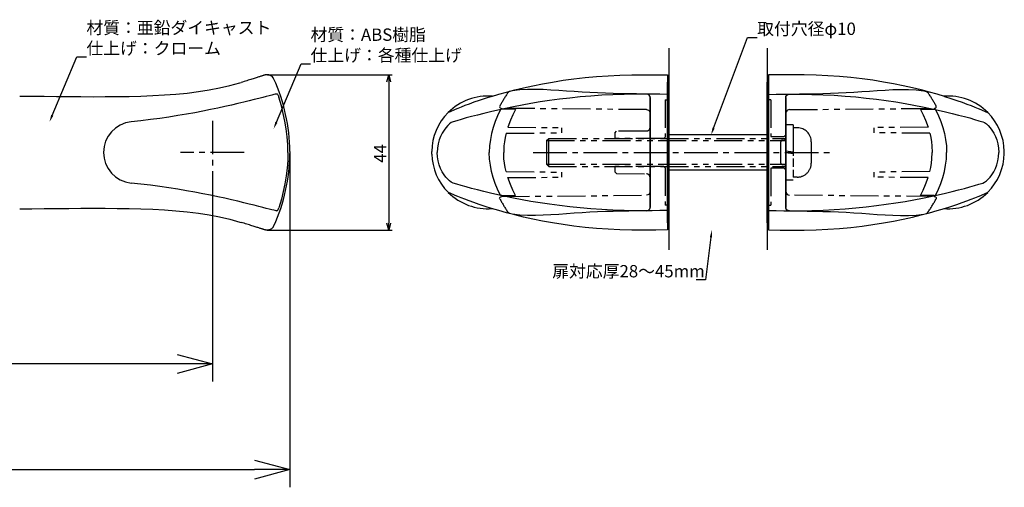
# Model space of a CAD drawing. Extents: x 1039 to 1748, y -798 to -493.
# Drawn here: x 1469 to 1748, y -798 to -666 of the extents above; entities that cross this region are included whole.
import ezdxf

# ---------------------------------------------------------------- set-up
doc = ezdxf.new("R2010")
doc.units = 0
doc.header["$LTSCALE"] = 0.5
doc.linetypes.add('CENTER2', pattern=[28.575, 19.05, -3.175, 3.175, -3.175])
doc.linetypes.add('PHANTOM2', pattern=[31.75, 15.875, -3.175, 3.175, -3.175, 3.175, -3.175])
doc.layers.get('0').update_dxf_attribs({"linetype": 'CONTINUOUS'})
for name, color, linetype in [('01', 1, 'CONTINUOUS'), ('1CENTER', 7, 'CENTER2'), ('1DIM', 7, 'CONTINUOUS'), ('1DIM1', 7, 'CONTINUOUS'), ('1PHANTOM', 7, 'PHANTOM2')]:
    doc.layers.add(name, color=color, linetype=linetype)
doc.styles.get("Standard").update_dxf_attribs({"font": 'txt.shx', "bigfont": 'extfont.shx'})

msp = doc.modelspace()

# ---------------------------------------------------------------- linework, layer by layer
at = {"linetype": 'BYBLOCK'}
for p, q in [((1573.14, -683.33), (1573.68, -681.33)), ((1573.68, -681.33), (1574.21, -683.33)), ((1573.68, -681.33), (1573.68, -683.33)), ((1573.68, -725.42), (1573.14, -723.42)), ((1574.21, -723.42), (1573.68, -725.42)), ((1573.68, -725.42), (1573.68, -723.42)), ((1513.6, -760.69), (1523.6, -763.37)), ((1523.6, -763.37), (1513.6, -766.05)), ((1523.6, -763.37), (1513.6, -763.37)), ((1535.6, -790.69), (1545.6, -793.37)), ((1545.6, -793.37), (1535.6, -796.05)), ((1545.6, -793.37), (1535.6, -793.37))]:
    msp.add_line(p, q, dxfattribs=at)
at = {"layer": '01'}
for p, q in [((1653.18, -673.79), (1653.18, -731.04)), ((1681.18, -673.79), (1681.18, -731.04)), ((1681.18, -678.37), (1681.18, -728.37)), ((1536.29, -682.11), (1536.03, -682.2)), ((1536.53, -682.03), (1536.29, -682.11)), ((1536.77, -681.96), (1536.53, -682.03)), ((1536.99, -681.89), (1536.77, -681.96)), ((1537.19, -681.82), (1536.99, -681.89)), ((1537.38, -681.76), (1537.19, -681.82)), ((1537.56, -681.7), (1537.38, -681.76)), ((1537.72, -681.65), (1537.56, -681.7)), ((1537.87, -681.6), (1537.72, -681.65)), ((1538.01, -681.56), (1537.87, -681.6)), ((1538.14, -681.52), (1538.01, -681.56)), ((1538.26, -681.49), (1538.14, -681.52)), ((1538.37, -681.46), (1538.26, -681.49)), ((1538.47, -681.43), (1538.37, -681.46)), ((1538.58, -681.4), (1538.47, -681.43)), ((1538.68, -681.38), (1538.58, -681.4)), ((1538.8, -681.36), (1538.68, -681.38)), ((1538.93, -681.34), (1538.8, -681.36)), ((1539.11, -681.32), (1538.93, -681.34)), ((1539.36, -681.33), (1539.11, -681.32)), ((1539.68, -681.38), (1539.36, -681.33)), ((1540.04, -681.51), (1539.68, -681.38)), ((1540.39, -681.72), (1540.04, -681.51)), ((1540.66, -681.96), (1540.39, -681.72)), ((1540.84, -682.17), (1540.66, -681.96)), ((1626.28, -682.49), (1629.45, -682.12)), ((1629.45, -682.12), (1632.7, -681.83)), ((1632.7, -681.83), (1636, -681.6)), ((1636, -681.6), (1639.35, -681.44)), ((1639.35, -681.44), (1642.72, -681.35)), ((1642.72, -681.35), (1646.1, -681.32)), ((1646.1, -681.32), (1649.49, -681.34)), ((1649.49, -681.34), (1652.88, -681.37)), ((1652.88, -681.37), (1652.88, -725.37)), ((1684.86, -681.34), (1681.48, -681.37)), ((1681.48, -681.37), (1681.48, -725.37)), ((1688.25, -681.32), (1684.86, -681.34)), ((1691.64, -681.35), (1688.25, -681.32)), ((1695.01, -681.44), (1691.64, -681.35)), ((1698.35, -681.6), (1695.01, -681.44)), ((1701.65, -681.83), (1698.35, -681.6)), ((1704.9, -682.12), (1701.65, -681.83)), ((1708.07, -682.49), (1704.9, -682.12)), ((1525.66, -685.07), (1528.54, -684.41)), ((1528.54, -684.41), (1531.42, -683.63)), ((1531.42, -683.63), (1531.77, -683.53)), ((1532.21, -683.4), (1531.77, -683.53)), ((1532.62, -683.27), (1532.21, -683.4)), ((1533.03, -683.14), (1532.62, -683.27)), ((1533.42, -683.02), (1533.03, -683.14)), ((1533.79, -682.91), (1533.42, -683.02)), ((1534.15, -682.79), (1533.79, -682.91)), ((1534.5, -682.68), (1534.15, -682.79)), ((1534.83, -682.58), (1534.5, -682.68)), ((1535.15, -682.47), (1534.83, -682.58)), ((1535.46, -682.38), (1535.15, -682.47)), ((1535.75, -682.28), (1535.46, -682.38)), ((1536.03, -682.2), (1535.75, -682.28)), ((1540.93, -682.3), (1540.84, -682.17)), ((1540.93, -682.3), (1540.93, -682.3)), ((1611.98, -685.05), (1614.6, -684.46)), ((1614.6, -684.46), (1617.35, -683.91)), ((1617.35, -683.91), (1620.22, -683.39)), ((1620.22, -683.39), (1623.2, -682.91)), ((1623.2, -682.91), (1626.28, -682.49)), ((1652.88, -683.39), (1653.18, -683.39)), ((1652.88, -723.36), (1652.88, -683.39)), ((1653.18, -723.36), (1653.18, -683.39)), ((1681.18, -723.36), (1681.18, -683.39)), ((1681.48, -683.39), (1681.18, -683.39)), ((1681.48, -723.36), (1681.48, -683.39)), ((1711.15, -682.91), (1708.07, -682.49)), ((1714.13, -683.39), (1711.15, -682.91)), ((1717, -683.91), (1714.13, -683.39)), ((1719.75, -684.46), (1717, -683.91)), ((1722.38, -685.05), (1719.75, -684.46)), ((1468.9, -687.37), (1472.39, -687.39)), ((1472.39, -687.39), (1475.87, -687.43)), ((1475.87, -687.43), (1479.35, -687.48)), ((1479.35, -687.48), (1482.82, -687.52)), ((1482.82, -687.52), (1486.28, -687.54)), ((1486.28, -687.54), (1489.73, -687.55)), ((1489.73, -687.55), (1493.15, -687.54)), ((1493.15, -687.54), (1496.56, -687.51)), ((1496.56, -687.51), (1499.95, -687.46)), ((1499.95, -687.46), (1503.32, -687.37)), ((1503.32, -687.37), (1506.66, -687.25)), ((1506.66, -687.25), (1509.98, -687.07)), ((1509.98, -687.07), (1513.26, -686.83)), ((1513.26, -686.83), (1516.48, -686.52)), ((1516.48, -686.52), (1519.63, -686.12)), ((1519.63, -686.12), (1522.69, -685.64)), ((1522.69, -685.64), (1525.66, -685.07)), ((1538.93, -687.51), (1537.93, -687.76)), ((1539.78, -687.29), (1538.93, -687.51)), ((1540.47, -687.11), (1539.78, -687.29)), ((1541.02, -686.98), (1540.47, -687.11)), ((1541.43, -686.88), (1541.02, -686.98)), ((1541.71, -686.83), (1541.43, -686.88)), ((1541.9, -686.8), (1541.71, -686.83)), ((1542.2, -687.01), (1542.23, -687.05)), ((1542.23, -687.05), (1542.28, -687.17)), ((1542.28, -687.17), (1542.35, -687.36)), ((1542.35, -687.36), (1542.45, -687.67)), ((1543.2, -690.15), (1542.45, -687.67)), ((1602.84, -687.5), (1601.04, -688.07)), ((1602.84, -687.5), (1604.94, -686.88)), ((1604.94, -686.88), (1607.14, -686.26)), ((1607.14, -686.26), (1609.49, -685.65)), ((1609.49, -685.65), (1611.98, -685.05)), ((1628.05, -687.63), (1625.08, -687.93)), ((1631.08, -687.37), (1628.05, -687.63)), ((1634.18, -687.16), (1631.08, -687.37)), ((1637.32, -687), (1634.18, -687.16)), ((1640.49, -686.89), (1637.32, -687)), ((1643.68, -686.83), (1640.49, -686.89)), ((1646.88, -686.8), (1643.68, -686.83)), ((1647.26, -686.88), (1646.88, -686.8)), ((1647.59, -687.08), (1647.26, -686.88)), ((1647.8, -687.39), (1647.59, -687.08)), ((1647.88, -687.76), (1647.8, -687.39)), ((1647.88, -719.31), (1647.88, -687.43)), ((1686.48, -687.76), (1686.55, -687.39)), ((1686.48, -719.31), (1686.48, -687.43)), ((1686.55, -687.39), (1686.77, -687.08)), ((1686.77, -687.08), (1687.09, -686.88)), ((1687.09, -686.88), (1687.47, -686.8)), ((1687.47, -686.8), (1690.67, -686.83)), ((1690.67, -686.83), (1693.87, -686.89)), ((1693.87, -686.89), (1697.04, -687)), ((1697.04, -687), (1700.17, -687.16)), ((1700.17, -687.16), (1703.27, -687.37)), ((1703.27, -687.37), (1706.3, -687.63)), ((1706.3, -687.63), (1709.27, -687.93)), ((1724.86, -685.65), (1722.38, -685.05)), ((1727.21, -686.26), (1724.86, -685.65)), ((1729.42, -686.88), (1727.21, -686.26)), ((1731.51, -687.5), (1729.42, -686.88)), ((1731.51, -687.5), (1733.31, -688.07)), ((1527.18, -690.36), (1525.18, -690.79)), ((1529.08, -689.93), (1527.18, -690.36)), ((1530.86, -689.52), (1529.08, -689.93)), ((1532.53, -689.12), (1530.86, -689.52)), ((1534.08, -688.74), (1532.53, -689.12)), ((1535.5, -688.38), (1534.08, -688.74)), ((1536.78, -688.06), (1535.5, -688.38)), ((1537.93, -687.76), (1536.78, -688.06)), ((1543.74, -692.31), (1543.2, -690.15)), ((1594.24, -690.51), (1593.34, -690.87)), ((1595.3, -690.1), (1594.24, -690.51)), ((1596.51, -689.64), (1595.3, -690.1)), ((1597.87, -689.15), (1596.51, -689.64)), ((1599.38, -688.62), (1597.87, -689.15)), ((1601.04, -688.07), (1599.38, -688.62)), ((1609.13, -690.41), (1606.83, -690.88)), ((1611.53, -689.94), (1609.13, -690.41)), ((1614.05, -689.49), (1611.53, -689.94)), ((1616.66, -689.06), (1614.05, -689.49)), ((1619.38, -688.65), (1616.66, -689.06)), ((1622.19, -688.27), (1619.38, -688.65)), ((1625.08, -687.93), (1622.19, -688.27)), ((1647.88, -687.76), (1647.88, -718.98)), ((1686.48, -687.76), (1686.48, -718.98)), ((1709.27, -687.93), (1712.17, -688.27)), ((1712.17, -688.27), (1714.97, -688.65)), ((1714.97, -688.65), (1717.69, -689.06)), ((1717.69, -689.06), (1720.31, -689.49)), ((1720.31, -689.49), (1722.82, -689.94)), ((1722.82, -689.94), (1725.23, -690.41)), ((1725.23, -690.41), (1727.52, -690.88)), ((1733.31, -688.07), (1734.97, -688.62)), ((1734.97, -688.62), (1736.48, -689.15)), ((1736.48, -689.15), (1737.84, -689.64)), ((1737.84, -689.64), (1739.05, -690.1)), ((1739.05, -690.1), (1740.11, -690.51)), ((1740.11, -690.51), (1741.01, -690.87)), ((1511.28, -693.32), (1508.69, -693.7)), ((1513.79, -692.93), (1511.28, -693.32)), ((1516.24, -692.52), (1513.79, -692.93)), ((1518.6, -692.09), (1516.24, -692.52)), ((1520.89, -691.66), (1518.6, -692.09)), ((1523.08, -691.23), (1520.89, -691.66)), ((1525.18, -690.79), (1523.08, -691.23)), ((1544.19, -694.5), (1543.74, -692.31)), ((1590.58, -692.04), (1590.57, -692.05)), ((1590.61, -692.04), (1590.57, -692.05)), ((1590.57, -692.05), (1590.58, -692.05)), ((1590.58, -692.05), (1590.57, -692.05)), ((1590.7, -691.99), (1590.61, -692.04)), ((1590.86, -691.92), (1590.7, -691.99)), ((1591.12, -691.81), (1590.86, -691.92)), ((1591.48, -691.65), (1591.12, -691.81)), ((1591.97, -691.44), (1591.48, -691.65)), ((1592.58, -691.18), (1591.97, -691.44)), ((1593.34, -690.87), (1592.58, -691.18)), ((1597.21, -693.19), (1595.69, -693.6)), ((1598.88, -692.75), (1597.21, -693.19)), ((1600.68, -692.29), (1598.88, -692.75)), ((1602.61, -691.83), (1600.68, -692.29)), ((1604.66, -691.36), (1602.61, -691.83)), ((1606.83, -690.88), (1604.66, -691.36)), ((1727.52, -690.88), (1729.69, -691.36)), ((1729.69, -691.36), (1731.75, -691.83)), ((1731.75, -691.83), (1733.68, -692.29)), ((1733.68, -692.29), (1735.47, -692.75)), ((1735.47, -692.75), (1737.14, -693.19)), ((1737.14, -693.19), (1738.67, -693.6)), ((1741.01, -690.87), (1741.77, -691.18)), ((1741.77, -691.18), (1742.39, -691.44)), ((1742.39, -691.44), (1742.87, -691.65)), ((1742.87, -691.65), (1743.23, -691.81)), ((1743.23, -691.81), (1743.49, -691.92)), ((1743.49, -691.92), (1743.65, -691.99)), ((1743.65, -691.99), (1743.74, -692.04)), ((1743.74, -692.04), (1743.78, -692.05)), ((1743.77, -692.04), (1743.77, -692.04)), ((1743.77, -692.04), (1743.78, -692.05)), ((1743.78, -692.05), (1743.78, -692.05)), ((1743.78, -692.05), (1743.78, -692.05)), ((1503.33, -694.38), (1500.55, -694.68)), ((1506.04, -694.05), (1503.33, -694.38)), ((1508.69, -693.7), (1506.04, -694.05)), ((1544.56, -696.7), (1544.19, -694.5)), ((1590.46, -695.75), (1589.93, -696.35)), ((1590.97, -695.27), (1590.46, -695.75)), ((1591.46, -694.91), (1590.97, -695.27)), ((1591.94, -694.69), (1591.46, -694.91)), ((1593.06, -694.36), (1591.94, -694.69)), ((1594.3, -693.99), (1593.06, -694.36)), ((1595.69, -693.6), (1594.3, -693.99)), ((1738.67, -693.6), (1740.05, -693.99)), ((1740.05, -693.99), (1741.29, -694.36)), ((1741.29, -694.36), (1742.42, -694.69)), ((1742.42, -694.69), (1742.89, -694.91)), ((1742.89, -694.91), (1743.38, -695.27)), ((1743.38, -695.27), (1743.89, -695.75)), ((1743.89, -695.75), (1744.42, -696.35)), ((1544.83, -698.91), (1544.56, -696.7)), ((1545, -701.14), (1544.83, -698.91)), ((1588.42, -698.81), (1588.01, -699.83)), ((1588.89, -697.88), (1588.42, -698.81)), ((1589.4, -697.06), (1588.89, -697.88)), ((1589.93, -696.35), (1589.4, -697.06)), ((1681.18, -698.37), (1653.18, -698.37)), ((1744.42, -696.35), (1744.95, -697.06)), ((1744.95, -697.06), (1745.46, -697.88)), ((1745.46, -697.88), (1745.93, -698.81)), ((1745.93, -698.81), (1746.34, -699.83)), ((1545.06, -703.37), (1545, -701.14)), ((1587.69, -700.94), (1587.49, -702.12)), ((1588.01, -699.83), (1587.69, -700.94)), ((1684.98, -706.38), (1684.98, -700.37)), ((1685.47, -699.87), (1685.98, -699.86)), ((1746.34, -699.83), (1746.66, -700.94)), ((1746.66, -700.94), (1746.87, -702.12)), ((1545.06, -703.37), (1545, -705.61)), ((1545.6, -703.1), (1545.6, -703.65)), ((1585.88, -703.37), (1585.88, -703.08)), ((1585.88, -703.82), (1585.88, -703.37)), ((1587.49, -702.12), (1587.41, -703.37)), ((1587.49, -704.62), (1587.41, -703.37)), ((1746.87, -702.12), (1746.94, -703.37)), ((1746.87, -704.62), (1746.94, -703.37)), ((1748.48, -703.37), (1748.47, -703.08)), ((1748.47, -703.66), (1748.48, -703.37)), ((1545, -705.61), (1544.83, -707.83)), ((1587.69, -705.8), (1587.49, -704.62)), ((1588.01, -706.91), (1587.69, -705.8)), ((1588.42, -707.93), (1588.01, -706.91)), ((1685.98, -706.88), (1685.47, -706.88)), ((1745.93, -707.93), (1746.34, -706.91)), ((1746.34, -706.91), (1746.66, -705.8)), ((1746.66, -705.8), (1746.87, -704.62)), ((1544.56, -710.05), (1544.19, -712.25)), ((1544.83, -707.83), (1544.56, -710.05)), ((1588.89, -708.86), (1588.42, -707.93)), ((1589.4, -709.68), (1588.89, -708.86)), ((1589.93, -710.39), (1589.4, -709.68)), ((1681.18, -708.37), (1653.18, -708.37)), ((1744.42, -710.39), (1744.95, -709.68)), ((1744.95, -709.68), (1745.46, -708.86)), ((1745.46, -708.86), (1745.93, -707.93)), ((1503.33, -712.36), (1500.55, -712.06)), ((1506.04, -712.69), (1503.33, -712.36)), ((1508.69, -713.05), (1506.04, -712.69)), ((1544.19, -712.25), (1543.74, -714.43)), ((1590.46, -710.99), (1589.93, -710.39)), ((1590.97, -711.47), (1590.46, -710.99)), ((1591.46, -711.83), (1590.97, -711.47)), ((1591.94, -712.05), (1591.46, -711.83)), ((1593.06, -712.39), (1591.94, -712.05)), ((1594.3, -712.75), (1593.06, -712.39)), ((1595.69, -713.14), (1594.3, -712.75)), ((1738.67, -713.14), (1740.05, -712.75)), ((1740.05, -712.75), (1741.29, -712.39)), ((1741.29, -712.39), (1742.42, -712.05)), ((1742.42, -712.05), (1742.89, -711.83)), ((1742.89, -711.83), (1743.38, -711.47)), ((1743.38, -711.47), (1743.89, -710.99)), ((1743.89, -710.99), (1744.42, -710.39)), ((1511.28, -713.42), (1508.69, -713.05)), ((1513.79, -713.82), (1511.28, -713.42)), ((1516.24, -714.23), (1513.79, -713.82)), ((1518.6, -714.65), (1516.24, -714.23)), ((1520.89, -715.08), (1518.6, -714.65)), ((1523.08, -715.52), (1520.89, -715.08)), ((1525.18, -715.95), (1523.08, -715.52)), ((1543.74, -714.43), (1543.2, -716.6)), ((1590.58, -714.71), (1590.57, -714.69)), ((1590.57, -714.69), (1590.58, -714.7)), ((1590.58, -714.7), (1590.57, -714.69)), ((1590.61, -714.71), (1590.57, -714.69)), ((1590.7, -714.75), (1590.61, -714.71)), ((1590.86, -714.82), (1590.7, -714.75)), ((1591.12, -714.94), (1590.86, -714.82)), ((1591.48, -715.09), (1591.12, -714.94)), ((1591.97, -715.3), (1591.48, -715.09)), ((1592.58, -715.56), (1591.97, -715.3)), ((1593.34, -715.87), (1592.58, -715.56)), ((1597.21, -713.56), (1595.69, -713.14)), ((1598.88, -714), (1597.21, -713.56)), ((1600.68, -714.45), (1598.88, -714)), ((1602.61, -714.92), (1600.68, -714.45)), ((1604.66, -715.39), (1602.61, -714.92)), ((1606.83, -715.86), (1604.66, -715.39)), ((1727.52, -715.86), (1729.69, -715.39)), ((1729.69, -715.39), (1731.75, -714.92)), ((1731.75, -714.92), (1733.68, -714.45)), ((1733.68, -714.45), (1735.47, -714)), ((1735.47, -714), (1737.14, -713.56)), ((1737.14, -713.56), (1738.67, -713.14)), ((1741.01, -715.87), (1741.77, -715.56)), ((1741.77, -715.56), (1742.39, -715.3)), ((1742.39, -715.3), (1742.87, -715.09)), ((1742.87, -715.09), (1743.23, -714.94)), ((1743.23, -714.94), (1743.49, -714.82)), ((1743.49, -714.82), (1743.65, -714.75)), ((1743.65, -714.75), (1743.74, -714.71)), ((1743.74, -714.71), (1743.78, -714.69)), ((1743.77, -714.71), (1743.78, -714.69)), ((1743.77, -714.71), (1743.77, -714.71)), ((1743.78, -714.69), (1743.78, -714.7)), ((1743.78, -714.7), (1743.78, -714.69)), ((1527.18, -716.39), (1525.18, -715.95)), ((1529.08, -716.81), (1527.18, -716.39)), ((1530.86, -717.23), (1529.08, -716.81)), ((1532.53, -717.63), (1530.86, -717.23)), ((1534.08, -718.01), (1532.53, -717.63)), ((1535.5, -718.36), (1534.08, -718.01)), ((1536.78, -718.69), (1535.5, -718.36)), ((1543.2, -716.6), (1542.45, -719.08)), ((1594.24, -716.23), (1593.34, -715.87)), ((1595.3, -716.65), (1594.24, -716.23)), ((1596.51, -717.1), (1595.3, -716.65)), ((1597.87, -717.59), (1596.51, -717.1)), ((1599.38, -718.12), (1597.87, -717.59)), ((1601.04, -718.67), (1599.38, -718.12)), ((1609.13, -716.34), (1606.83, -715.86)), ((1611.53, -716.8), (1609.13, -716.34)), ((1614.05, -717.25), (1611.53, -716.8)), ((1616.66, -717.69), (1614.05, -717.25)), ((1619.38, -718.09), (1616.66, -717.69)), ((1622.19, -718.47), (1619.38, -718.09)), ((1625.08, -718.81), (1622.19, -718.47)), ((1709.27, -718.81), (1712.17, -718.47)), ((1712.17, -718.47), (1714.97, -718.09)), ((1714.97, -718.09), (1717.69, -717.69)), ((1717.69, -717.69), (1720.31, -717.25)), ((1720.31, -717.25), (1722.82, -716.8)), ((1722.82, -716.8), (1725.23, -716.34)), ((1725.23, -716.34), (1727.52, -715.86)), ((1733.31, -718.67), (1734.97, -718.12)), ((1734.97, -718.12), (1736.48, -717.59)), ((1736.48, -717.59), (1737.84, -717.1)), ((1737.84, -717.1), (1739.05, -716.65)), ((1739.05, -716.65), (1740.11, -716.23)), ((1740.11, -716.23), (1741.01, -715.87)), ((1468.9, -719.37), (1472.39, -719.35)), ((1472.39, -719.35), (1475.87, -719.31)), ((1475.87, -719.31), (1479.35, -719.27)), ((1479.35, -719.27), (1482.82, -719.23)), ((1482.82, -719.23), (1486.28, -719.2)), ((1486.28, -719.2), (1489.73, -719.2)), ((1489.73, -719.2), (1493.15, -719.21)), ((1493.15, -719.21), (1496.56, -719.24)), ((1496.56, -719.24), (1499.95, -719.29)), ((1499.95, -719.29), (1503.32, -719.37)), ((1503.32, -719.37), (1506.66, -719.49)), ((1506.66, -719.49), (1509.98, -719.67)), ((1509.98, -719.67), (1513.26, -719.91)), ((1513.26, -719.91), (1516.48, -720.23)), ((1516.48, -720.23), (1519.63, -720.62)), ((1519.63, -720.62), (1522.69, -721.1)), ((1522.69, -721.1), (1525.66, -721.67)), ((1537.93, -718.98), (1536.78, -718.69)), ((1538.93, -719.24), (1537.93, -718.98)), ((1539.78, -719.46), (1538.93, -719.24)), ((1540.47, -719.63), (1539.78, -719.46)), ((1541.02, -719.77), (1540.47, -719.63)), ((1541.43, -719.86), (1541.02, -719.77)), ((1541.71, -719.92), (1541.43, -719.86)), ((1541.9, -719.94), (1541.71, -719.92)), ((1542.2, -719.74), (1542.23, -719.7)), ((1542.23, -719.7), (1542.28, -719.57)), ((1542.28, -719.57), (1542.35, -719.38)), ((1542.35, -719.38), (1542.45, -719.08)), ((1602.84, -719.24), (1601.04, -718.67)), ((1604.94, -719.86), (1602.84, -719.24)), ((1607.14, -720.48), (1604.94, -719.86)), ((1609.49, -721.1), (1607.14, -720.48)), ((1611.98, -721.7), (1609.49, -721.1)), ((1628.05, -719.12), (1625.08, -718.81)), ((1631.08, -719.38), (1628.05, -719.12)), ((1634.18, -719.59), (1631.08, -719.38)), ((1637.32, -719.74), (1634.18, -719.59)), ((1640.49, -719.85), (1637.32, -719.74)), ((1643.68, -719.92), (1640.49, -719.85)), ((1646.88, -719.94), (1643.68, -719.92)), ((1646.88, -719.94), (1647.26, -719.87)), ((1647.26, -719.87), (1647.58, -719.67)), ((1647.58, -719.67), (1647.8, -719.36)), ((1647.8, -719.36), (1647.88, -718.98)), ((1686.55, -719.36), (1686.48, -718.98)), ((1686.77, -719.67), (1686.55, -719.36)), ((1687.09, -719.87), (1686.77, -719.67)), ((1687.47, -719.94), (1687.09, -719.87)), ((1687.47, -719.94), (1690.67, -719.92)), ((1690.67, -719.92), (1693.87, -719.85)), ((1693.87, -719.85), (1697.04, -719.74)), ((1697.04, -719.74), (1700.17, -719.59)), ((1700.17, -719.59), (1703.27, -719.38)), ((1703.27, -719.38), (1706.3, -719.12)), ((1706.3, -719.12), (1709.27, -718.81)), ((1722.38, -721.7), (1724.86, -721.1)), ((1724.86, -721.1), (1727.21, -720.48)), ((1727.21, -720.48), (1729.42, -719.86)), ((1729.42, -719.86), (1731.51, -719.24)), ((1731.51, -719.24), (1733.31, -718.67)), ((1525.66, -721.67), (1528.54, -722.33)), ((1528.54, -722.33), (1531.42, -723.11)), ((1531.42, -723.11), (1531.77, -723.21)), ((1532.21, -723.35), (1531.77, -723.21)), ((1532.62, -723.48), (1532.21, -723.35)), ((1533.03, -723.6), (1532.62, -723.48)), ((1533.42, -723.72), (1533.03, -723.6)), ((1533.79, -723.84), (1533.42, -723.72)), ((1534.15, -723.95), (1533.79, -723.84)), ((1534.5, -724.06), (1534.15, -723.95)), ((1534.83, -724.17), (1534.5, -724.06)), ((1614.6, -722.28), (1611.98, -721.7)), ((1617.35, -722.84), (1614.6, -722.28)), ((1620.22, -723.36), (1617.35, -722.84)), ((1623.2, -723.83), (1620.22, -723.36)), ((1626.28, -724.26), (1623.2, -723.83)), ((1652.88, -723.36), (1653.18, -723.36)), ((1681.48, -723.36), (1681.18, -723.36)), ((1708.07, -724.26), (1711.15, -723.83)), ((1711.15, -723.83), (1714.13, -723.36)), ((1714.13, -723.36), (1717, -722.84)), ((1717, -722.84), (1719.75, -722.28)), ((1719.75, -722.28), (1722.38, -721.7)), ((1535.15, -724.27), (1534.83, -724.17)), ((1535.46, -724.37), (1535.15, -724.27)), ((1535.75, -724.46), (1535.46, -724.37)), ((1536.03, -724.55), (1535.75, -724.46)), ((1536.29, -724.63), (1536.03, -724.55)), ((1536.53, -724.71), (1536.29, -724.63)), ((1536.77, -724.79), (1536.53, -724.71)), ((1536.99, -724.86), (1536.77, -724.79)), ((1537.19, -724.92), (1536.99, -724.86)), ((1537.38, -724.98), (1537.19, -724.92)), ((1537.56, -725.04), (1537.38, -724.98)), ((1537.72, -725.09), (1537.56, -725.04)), ((1537.87, -725.14), (1537.72, -725.09)), ((1538.01, -725.18), (1537.87, -725.14)), ((1538.14, -725.22), (1538.01, -725.18)), ((1538.26, -725.26), (1538.14, -725.22)), ((1538.37, -725.29), (1538.26, -725.26)), ((1538.47, -725.31), (1538.37, -725.29)), ((1538.58, -725.34), (1538.47, -725.31)), ((1538.68, -725.36), (1538.58, -725.34)), ((1538.8, -725.39), (1538.68, -725.36)), ((1538.93, -725.41), (1538.8, -725.39)), ((1539.11, -725.42), (1538.93, -725.41)), ((1539.36, -725.41), (1539.11, -725.42)), ((1539.68, -725.36), (1539.36, -725.41)), ((1540.04, -725.23), (1539.68, -725.36)), ((1540.39, -725.03), (1540.04, -725.23)), ((1540.66, -724.78), (1540.39, -725.03)), ((1540.84, -724.57), (1540.66, -724.78)), ((1540.93, -724.44), (1540.84, -724.57)), ((1540.93, -724.44), (1540.93, -724.44)), ((1629.45, -724.62), (1626.28, -724.26)), ((1632.7, -724.92), (1629.45, -724.62)), ((1636, -725.15), (1632.7, -724.92)), ((1639.35, -725.3), (1636, -725.15)), ((1642.72, -725.39), (1639.35, -725.3)), ((1646.1, -725.42), (1642.72, -725.39)), ((1649.49, -725.41), (1646.1, -725.42)), ((1652.88, -725.37), (1649.49, -725.41)), ((1681.48, -725.37), (1684.86, -725.41)), ((1684.86, -725.41), (1688.25, -725.42)), ((1688.25, -725.42), (1691.64, -725.39)), ((1691.64, -725.39), (1695.01, -725.3)), ((1695.01, -725.3), (1698.35, -725.15)), ((1698.35, -725.15), (1701.65, -724.92)), ((1701.65, -724.92), (1704.9, -724.62)), ((1704.9, -724.62), (1708.07, -724.26))]:
    msp.add_line(p, q, dxfattribs=at)
for centre, radius, start, end in [((1539.24, -683.37), 1.99, 24.6378, 31.9909), ((1495.6, -703.37), 50, 0.315, 24.624), ((1541.92, -687.1), 0.3, 18.9175, 93.1864), ((1601.88, -703.37), 16, 85.5624, 134.898), ((1732.48, -703.37), 16, 45.1107, 94.4376), ((1601.88, -703.37), 16, 134.9704, 178.9507), ((1732.47, -703.37), 16, 1.0493, 45.0296), ((1501.44, -703.38), 8.74, 95.8296, 179.9418), ((1685.48, -700.37), 0.5, 90.5014, 179.9986), ((1685.98, -699.36), 0.5, 270.5, 360), ((1501.44, -703.36), 8.74, 180.0582, 264.1704), ((1495.6, -703.37), 50, 335.376, 359.685), ((1601.88, -703.37), 16, 181.6074, 225.0297), ((1732.47, -703.37), 16, 314.9704, 358.9507), ((1685.48, -706.38), 0.5, 180.0014, 269.4986), ((1685.98, -707.38), 0.5, 0, 89.5), ((1601.88, -703.37), 16, 225.102, 274.4376), ((1732.48, -703.37), 16, 265.5624, 314.8893), ((1541.92, -719.64), 0.3, 266.8136, 341.0825), ((1539.24, -723.38), 1.99, 328.0091, 335.3622)]:
    msp.add_arc(centre, radius, start, end, dxfattribs=at)
at = {"layer": '1CENTER'}
for p, q in [((1523.6, -694.37), (1523.6, -712.37)), ((1532.6, -703.37), (1514.6, -703.37)), ((1614.71, -703.37), (1699.63, -703.37))]:
    msp.add_line(p, q, dxfattribs=at)
at = {"layer": '1DIM'}
for p, q in [((1665.92, -696.5), (1675.6, -670.74)), ((1675.6, -670.74), (1678.3, -670.74)), ((1478.14, -692.87), (1485.14, -676.29)), ((1485.14, -676.29), (1487.84, -676.29)), ((1541.78, -694.83), (1548.78, -678.25)), ((1548.78, -678.25), (1551.48, -678.25)), ((1539.23, -681.33), (1574.68, -681.33)), ((1573.68, -683.33), (1573.68, -723.42)), ((1539.16, -725.42), (1574.68, -725.42)), ((1665.18, -727.44), (1663.64, -739.52)), ((1663.64, -739.52), (1660.94, -739.52))]:
    msp.add_line(p, q, dxfattribs=at)
for points in [[(1478.44, -693), (1477.36, -694.71), (1477.83, -692.74)], [(1542.09, -694.96), (1541.01, -696.67), (1541.48, -694.7)], [(1666.23, -696.62), (1665.21, -698.37), (1665.61, -696.38)], [(1664.85, -727.4), (1665.44, -725.45), (1665.51, -727.48)]]:
    msp.add_solid(points, dxfattribs=at)
at = {"layer": '1DIM1'}
for p, q in [((1545.6, -703.1), (1545.6, -798.37)), ((1523.6, -712.37), (1523.6, -768.37)), ((1513.6, -763.37), (1083.6, -763.37)), ((1061.6, -793.37), (1535.6, -793.37))]:
    msp.add_line(p, q, dxfattribs=at)
at = {"layer": '1PHANTOM'}
for p, q in [((1607.71, -686.27), (1607.41, -686.6)), ((1608.01, -686.08), (1607.71, -686.27)), ((1608.34, -685.95), (1608.01, -686.08)), ((1608.69, -685.86), (1608.34, -685.95)), ((1610.92, -685.61), (1608.69, -685.86)), ((1613.12, -685.49), (1610.92, -685.61)), ((1615.33, -685.48), (1613.12, -685.49)), ((1617.54, -685.54), (1615.33, -685.48)), ((1619.75, -685.66), (1617.54, -685.54)), ((1621.96, -685.8), (1619.75, -685.66)), ((1624.16, -685.96), (1621.96, -685.8)), ((1626.37, -686.11), (1624.16, -685.96)), ((1628.57, -686.26), (1626.37, -686.11)), ((1630.78, -686.39), (1628.57, -686.26)), ((1632.99, -686.5), (1630.78, -686.39)), ((1635.2, -686.58), (1632.99, -686.5)), ((1637.41, -686.65), (1635.2, -686.58)), ((1639.62, -686.7), (1637.41, -686.65)), ((1641.83, -686.74), (1639.62, -686.7)), ((1644.04, -686.77), (1641.83, -686.74)), ((1646.25, -686.81), (1644.04, -686.77)), ((1648.46, -686.84), (1646.25, -686.81)), ((1650.67, -686.88), (1648.46, -686.84)), ((1652.88, -686.92), (1650.67, -686.88)), ((1652.88, -686.92), (1652.88, -688.44)), ((1681.48, -686.92), (1683.69, -686.88)), ((1681.48, -686.92), (1681.48, -688.44)), ((1683.69, -686.88), (1685.9, -686.84)), ((1685.9, -686.84), (1688.11, -686.81)), ((1688.11, -686.81), (1690.32, -686.77)), ((1690.32, -686.77), (1692.53, -686.74)), ((1692.53, -686.74), (1694.74, -686.7)), ((1694.74, -686.7), (1696.95, -686.65)), ((1696.95, -686.65), (1699.16, -686.58)), ((1699.16, -686.58), (1701.37, -686.5)), ((1701.37, -686.5), (1703.57, -686.39)), ((1703.57, -686.39), (1705.78, -686.26)), ((1705.78, -686.26), (1707.99, -686.11)), ((1707.99, -686.11), (1710.19, -685.96)), ((1710.19, -685.96), (1712.4, -685.8)), ((1712.4, -685.8), (1714.6, -685.66)), ((1714.6, -685.66), (1716.81, -685.54)), ((1716.81, -685.54), (1719.02, -685.48)), ((1719.02, -685.48), (1721.23, -685.49)), ((1721.23, -685.49), (1723.44, -685.61)), ((1723.44, -685.61), (1725.66, -685.86)), ((1725.66, -685.86), (1726.01, -685.95)), ((1726.01, -685.95), (1726.34, -686.08)), ((1726.34, -686.08), (1726.64, -686.27)), ((1726.64, -686.27), (1726.95, -686.6)), ((1605.23, -690.22), (1605.18, -690.41)), ((1605.18, -690.41), (1605.22, -690.6)), ((1652.18, -688.44), (1652.88, -688.44)), ((1652.18, -688.44), (1652.18, -699)), ((1682.18, -688.44), (1681.48, -688.44)), ((1682.18, -688.44), (1682.18, -698.87)), ((1729.11, -690.63), (1729.17, -690.45)), ((1729.17, -690.45), (1729.12, -690.22)), ((1604.59, -692.96), (1603.93, -694.6)), ((1605.34, -691.36), (1604.59, -692.96)), ((1605.22, -690.6), (1605.35, -690.74)), ((1605.49, -691.2), (1605.34, -691.36)), ((1605.35, -690.74), (1605.52, -690.83)), ((1605.63, -691.14), (1605.49, -691.2)), ((1605.52, -690.83), (1605.76, -690.86)), ((1605.78, -691.12), (1605.63, -691.14)), ((1646.88, -691.23), (1605.76, -690.86)), ((1609.7, -691.16), (1605.78, -691.12)), ((1608.93, -692.68), (1608.24, -694.25)), ((1609.7, -691.16), (1608.93, -692.68)), ((1646.88, -691.23), (1647.18, -691.28)), ((1647.18, -691.28), (1647.44, -691.41)), ((1647.44, -691.41), (1647.66, -691.61)), ((1647.66, -691.61), (1647.8, -691.87)), ((1647.8, -691.87), (1647.88, -692.25)), ((1647.88, -692.25), (1647.88, -696.29)), ((1686.55, -691.87), (1686.48, -692.25)), ((1686.48, -692.25), (1686.48, -698.37)), ((1686.7, -691.61), (1686.55, -691.87)), ((1686.91, -691.41), (1686.7, -691.61)), ((1687.18, -691.28), (1686.91, -691.41)), ((1687.47, -691.23), (1687.18, -691.28)), ((1687.47, -691.23), (1728.6, -690.86)), ((1724.66, -691.16), (1728.57, -691.12)), ((1724.66, -691.16), (1725.42, -692.68)), ((1725.42, -692.68), (1726.11, -694.25)), ((1728.57, -691.12), (1728.72, -691.14)), ((1728.6, -690.86), (1728.79, -690.84)), ((1728.72, -691.14), (1728.86, -691.2)), ((1728.79, -690.84), (1728.97, -690.77)), ((1728.86, -691.2), (1729.01, -691.36)), ((1728.97, -690.77), (1729.11, -690.63)), ((1729.01, -691.36), (1729.76, -692.96)), ((1729.76, -692.96), (1730.43, -694.6)), ((1603.93, -694.6), (1603.35, -696.28)), ((1608.24, -694.25), (1607.52, -696.22)), ((1688.48, -695.57), (1686.48, -695.57)), ((1686.48, -711.17), (1686.48, -695.57)), ((1688.48, -695.57), (1688.48, -711.17)), ((1726.11, -694.25), (1726.84, -696.22)), ((1730.43, -694.6), (1731, -696.28)), ((1602.89, -697.99), (1602.55, -699.73)), ((1603.35, -696.28), (1602.89, -697.99)), ((1607.02, -697.93), (1606.75, -699.12)), ((1607.02, -697.93), (1622.88, -697.79)), ((1607.52, -696.22), (1622.88, -696.35)), ((1622.88, -697.79), (1622.88, -696.35)), ((1637.88, -697.87), (1638.38, -697.37)), ((1637.88, -697.87), (1637.88, -699.37)), ((1646.88, -697.29), (1638.38, -697.37)), ((1682.18, -698.87), (1685.98, -698.87)), ((1686.48, -698.37), (1685.98, -698.87)), ((1688.48, -696.37), (1688.48, -710.37)), ((1689.68, -696.37), (1688.48, -696.37)), ((1726.84, -696.22), (1711.48, -696.35)), ((1711.48, -697.79), (1711.48, -696.35)), ((1727.33, -697.93), (1711.48, -697.79)), ((1727.33, -697.93), (1727.6, -699.12)), ((1731, -696.28), (1731.46, -697.99)), ((1731.46, -697.99), (1731.81, -699.73)), ((1602.33, -701.48), (1602.25, -703.37)), ((1602.55, -699.73), (1602.33, -701.48)), ((1606.41, -701.54), (1606.33, -703.37)), ((1606.55, -700.33), (1606.41, -701.54)), ((1606.75, -699.12), (1606.55, -700.33)), ((1618.48, -700), (1619.11, -699.37)), ((1618.48, -700), (1618.48, -706.74)), ((1618.48, -700), (1686.48, -700)), ((1619.11, -699.37), (1686.48, -699.37)), ((1619.11, -707.37), (1619.11, -699.37)), ((1651.8, -699.37), (1637.88, -699.37)), ((1651.8, -699.37), (1652.18, -699)), ((1693.68, -700.37), (1693.68, -706.37)), ((1727.6, -699.12), (1727.8, -700.33)), ((1727.8, -700.33), (1727.94, -701.54)), ((1727.94, -701.54), (1728.02, -703.37)), ((1731.81, -699.73), (1732.02, -701.48)), ((1732.02, -701.48), (1732.1, -703.37)), ((1602.33, -705.26), (1602.25, -703.37)), ((1606.41, -705.2), (1606.33, -703.37)), ((1688.48, -703.27), (1686.48, -703)), ((1688.48, -703.72), (1686.48, -703.45)), ((1727.94, -705.2), (1728.02, -703.37)), ((1732.02, -705.26), (1732.1, -703.37)), ((1602.55, -707.02), (1602.33, -705.26)), ((1602.89, -708.75), (1602.55, -707.02)), ((1606.55, -706.42), (1606.41, -705.2)), ((1606.75, -707.62), (1606.55, -706.42)), ((1618.48, -706.74), (1619.11, -707.37)), ((1618.48, -706.74), (1686.48, -706.74)), ((1727.6, -707.62), (1727.8, -706.42)), ((1727.8, -706.42), (1727.94, -705.2)), ((1731.46, -708.75), (1731.81, -707.02)), ((1731.81, -707.02), (1732.02, -705.26)), ((1603.35, -710.46), (1602.89, -708.75)), ((1607.02, -708.82), (1606.75, -707.62)), ((1607.02, -708.82), (1622.88, -708.95)), ((1619.11, -707.37), (1686.48, -707.37)), ((1622.88, -710.39), (1622.88, -708.95)), ((1637.88, -707.37), (1637.88, -708.87)), ((1651.8, -707.37), (1637.88, -707.37)), ((1637.88, -708.87), (1638.38, -709.38)), ((1638.38, -709.38), (1646.88, -709.45)), ((1652.18, -707.75), (1651.8, -707.37)), ((1652.18, -707.75), (1652.18, -718.31)), ((1682.18, -707.87), (1682.18, -718.31)), ((1685.98, -707.87), (1682.18, -707.87)), ((1685.98, -707.87), (1686.48, -708.37)), ((1686.48, -708.37), (1686.48, -714.49)), ((1727.33, -708.82), (1711.48, -708.95)), ((1711.48, -710.39), (1711.48, -708.95)), ((1727.33, -708.82), (1727.6, -707.62)), ((1731, -710.46), (1731.46, -708.75)), ((1603.93, -712.14), (1603.35, -710.46)), ((1604.59, -713.78), (1603.93, -712.14)), ((1607.52, -710.52), (1622.88, -710.39)), ((1608.24, -712.5), (1607.52, -710.52)), ((1608.93, -714.06), (1608.24, -712.5)), ((1647.88, -710.45), (1647.88, -714.49)), ((1686.48, -711.17), (1688.48, -711.17)), ((1689.68, -710.37), (1688.48, -710.37)), ((1726.84, -710.52), (1711.48, -710.39)), ((1725.42, -714.06), (1726.11, -712.5)), ((1726.11, -712.5), (1726.84, -710.52)), ((1729.76, -713.78), (1730.43, -712.14)), ((1730.43, -712.14), (1731, -710.46)), ((1605.34, -715.39), (1604.59, -713.78)), ((1605.49, -715.55), (1605.34, -715.39)), ((1605.63, -715.6), (1605.49, -715.55)), ((1605.78, -715.62), (1605.63, -715.6)), ((1605.76, -715.88), (1646.88, -715.51)), ((1605.78, -715.62), (1609.7, -715.59)), ((1609.7, -715.59), (1608.93, -714.06)), ((1647.27, -715.43), (1646.88, -715.51)), ((1647.52, -715.27), (1647.27, -715.43)), ((1647.71, -715.05), (1647.52, -715.27)), ((1647.83, -714.78), (1647.71, -715.05)), ((1647.88, -714.49), (1647.83, -714.78)), ((1686.48, -714.49), (1686.52, -714.78)), ((1686.52, -714.78), (1686.64, -715.05)), ((1686.64, -715.05), (1686.83, -715.27)), ((1686.83, -715.27), (1687.08, -715.43)), ((1687.08, -715.43), (1687.47, -715.51)), ((1728.6, -715.88), (1687.47, -715.51)), ((1724.66, -715.59), (1725.42, -714.06)), ((1728.57, -715.62), (1724.66, -715.59)), ((1728.57, -715.62), (1728.72, -715.6)), ((1728.72, -715.6), (1728.86, -715.55)), ((1728.86, -715.55), (1729.01, -715.39)), ((1729.01, -715.39), (1729.76, -713.78)), ((1605.18, -716.34), (1605.22, -716.15)), ((1605.23, -716.52), (1605.18, -716.34)), ((1605.22, -716.15), (1605.35, -716)), ((1605.35, -716), (1605.52, -715.92)), ((1605.52, -715.92), (1605.76, -715.88)), ((1652.88, -718.31), (1652.18, -718.31)), ((1652.88, -718.31), (1652.88, -719.82)), ((1681.48, -718.31), (1681.48, -719.82)), ((1681.48, -718.31), (1682.18, -718.31)), ((1728.6, -715.88), (1728.79, -715.9)), ((1728.79, -715.9), (1728.97, -715.98)), ((1728.97, -715.98), (1729.11, -716.11)), ((1729.11, -716.11), (1729.17, -716.29)), ((1729.17, -716.29), (1729.12, -716.52)), ((1607.71, -720.47), (1607.41, -720.14)), ((1608.01, -720.66), (1607.71, -720.47)), ((1608.34, -720.8), (1608.01, -720.66)), ((1608.69, -720.88), (1608.34, -720.8)), ((1610.92, -721.14), (1608.69, -720.88)), ((1613.12, -721.25), (1610.92, -721.14)), ((1615.33, -721.26), (1613.12, -721.25)), ((1617.54, -721.2), (1615.33, -721.26)), ((1619.75, -721.09), (1617.54, -721.2)), ((1621.96, -720.94), (1619.75, -721.09)), ((1624.16, -720.79), (1621.96, -720.94)), ((1626.37, -720.63), (1624.16, -720.79)), ((1628.57, -720.48), (1626.37, -720.63)), ((1630.78, -720.35), (1628.57, -720.48)), ((1632.99, -720.25), (1630.78, -720.35)), ((1635.2, -720.16), (1632.99, -720.25)), ((1637.41, -720.1), (1635.2, -720.16)), ((1639.62, -720.05), (1637.41, -720.1)), ((1641.83, -720.01), (1639.62, -720.05)), ((1644.04, -719.97), (1641.83, -720.01)), ((1646.25, -719.94), (1644.04, -719.97)), ((1648.46, -719.9), (1646.25, -719.94)), ((1650.67, -719.86), (1648.46, -719.9)), ((1652.88, -719.82), (1650.67, -719.86)), ((1681.48, -719.82), (1683.69, -719.86)), ((1683.69, -719.86), (1685.9, -719.9)), ((1685.9, -719.9), (1688.11, -719.94)), ((1688.11, -719.94), (1690.32, -719.97)), ((1690.32, -719.97), (1692.53, -720.01)), ((1692.53, -720.01), (1694.74, -720.05)), ((1694.74, -720.05), (1696.95, -720.1)), ((1696.95, -720.1), (1699.16, -720.16)), ((1699.16, -720.16), (1701.37, -720.25)), ((1701.37, -720.25), (1703.57, -720.35)), ((1703.57, -720.35), (1705.78, -720.48)), ((1705.78, -720.48), (1707.99, -720.63)), ((1707.99, -720.63), (1710.19, -720.79)), ((1710.19, -720.79), (1712.4, -720.94)), ((1712.4, -720.94), (1714.6, -721.09)), ((1714.6, -721.09), (1716.81, -721.2)), ((1716.81, -721.2), (1719.02, -721.26)), ((1719.02, -721.26), (1721.23, -721.25)), ((1721.23, -721.25), (1723.44, -721.14)), ((1723.44, -721.14), (1725.66, -720.88)), ((1725.66, -720.88), (1726.01, -720.8)), ((1726.01, -720.8), (1726.34, -720.66)), ((1726.34, -720.66), (1726.64, -720.47)), ((1726.64, -720.47), (1726.95, -720.14))]:
    msp.add_line(p, q, dxfattribs=at)
for centre, radius, start, end in [((1643.01, -710.48), 42.87, 146.1552, 151.8002), ((1691.34, -710.48), 42.87, 28.1998, 33.8448), ((1646.88, -696.29), 1, 270.5, 360), ((1689.68, -700.37), 4, 0.0001, 90), ((1689.68, -706.37), 4, 270, 0.0001), ((1646.88, -710.45), 1, 0.002, 89.498), ((1643.01, -696.26), 42.87, 208.1998, 213.8448), ((1691.34, -696.26), 42.87, 326.1552, 331.8002)]:
    msp.add_arc(centre, radius, start, end, dxfattribs=at)

# ---------------------------------------------------------------- texts
at = {"layer": '1DIM'}
for s, p in [('材質：亜鉛ダイキャスト', (1487.84, -669.75)), ('材質：ABS樹脂', (1551.48, -671.71)), ('取付穴径φ10', (1678.3, -670.04)), ('仕上げ：クローム', (1487.84, -675.59)), ('仕上げ：各種仕上げ', (1551.48, -677.55)), ('扉対応厚28～45mm', (1620.11, -738.82))]:
    msp.add_text(s, height=3.5, dxfattribs=at).set_placement(p)
msp.add_text('44', height=3.5, rotation=90, dxfattribs=at).set_placement((1572.98, -706.29))

doc.saveas('drawing.dxf')
